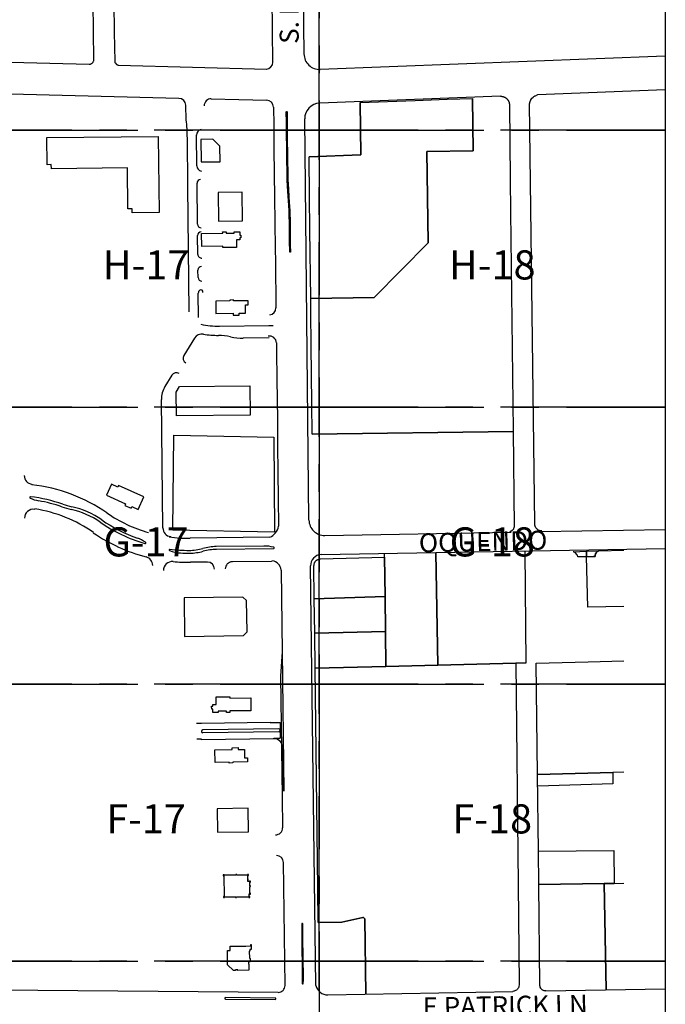
# Paper-space layout 'Layout1' of a CAD drawing. Units: inches. Extents: x 0.4 to 42.4, y 0 to 30.
# Drawn here: x 23.1 to 25.4, y 10.8 to 14.4 of the extents above; entities that cross this region are included whole.
import ezdxf

# ---------------------------------------------------------------- set-up
doc = ezdxf.new("R2010")
doc.units = ezdxf.units.IN
doc.header["$MEASUREMENT"] = 0
doc.linetypes.add('CENTER2', pattern=[1.125, 0.75, -0.125, 0.125, -0.125])
doc.layers.get('0').update_dxf_attribs({"linetype": 'CONTINUOUS'})
doc.layers.add('G-TBLK-APRT-INFO', color=4, linetype='CONTINUOUS')
doc.layers.add('G-TBLK-MISC', color=8, linetype='CONTINUOUS')
doc.styles.add('Arial', font='arial.ttf')
doc.styles.add('L200', font='SIMPLEX.SHX', dxfattribs={"height": 0.2})
doc.styles.get("Standard").update_dxf_attribs({"font": 'arial.ttf'})

# ---------------------------------------------------------------- blocks, each defined once
blk = doc.blocks.new('LAS')
at = {"color": 251}
for p, q in [((22.1944, 8.6725), (22.1747, 10.5272)), ((22.3203, 8.7081), (22.3009, 10.5272)), ((20.1249, 8.7022, -2.8591), (21.4512, 8.6665, -1.0269)), ((23.7814, 8.6993), (22.3857, 8.6458)), ((21.5682, 8.6634, -0.8654), (22.1694, 8.6472, -0.0348)), ((21.8143, 8.5285), (20.1032, 8.573)), ((23.7814, 8.5627), (23.265, 8.5429)), ((23.1147, 8.5371), (22.3836, 8.5091)), ((22.3403, 6.8235), (22.323, 8.4454)), ((21.2201, 6.9685), (21.2198, 6.9664)), ((22.4044, 6.7612), (23.158, 6.7745)), ((23.2754, 6.7766), (23.7814, 6.7856)), ((22.182, 6.7538), (21.8599, 6.7499)), ((22.182, 6.7538), (21.8599, 6.7499)), ((22.3892, 6.6842), (23.7814, 6.7088)), ((21.9296, 6.6535), (21.8611, 6.6526)), ((22.1893, 6.6566), (22.0304, 6.6547)), ((22.2275, 6.6213), (22.2315, 6.2904)), ((22.2154, 4.9135), (20.516, 4.9279)), ((22.4165, 4.904, -5.6516), (23.1654, 4.9173, -5.6516)), ((23.2979, 4.9196, -5.6516), (23.7814, 4.9282, -5.6516))]:
    blk.add_line(p, q, dxfattribs=at)
at = {"color": 253, "linetype": 'Continuous'}
for p, q in [((21.4691, 8.7984), (21.4674, 8.9169)), ((21.5518, 8.9154), (21.5529, 8.7963)), ((21.4703, 8.6856), (21.4691, 8.7984)), ((21.5529, 8.7963), (21.5546, 8.6774)), ((21.4675, 8.6757), (21.4692, 8.679)), ((21.4692, 8.6796), (21.4697, 8.6807)), ((21.4692, 8.679), (21.4692, 8.6796)), ((21.4697, 8.6818), (21.4703, 8.6834)), ((21.4697, 8.6807), (21.4697, 8.6818)), ((21.4703, 8.6834), (21.4703, 8.6856)), ((21.5546, 8.6797), (21.5546, 8.6775)), ((21.451, 8.6663), (21.4515, 8.6668)), ((21.4515, 8.6668), (21.4537, 8.6668)), ((21.4537, 8.6668), (21.4554, 8.6674)), ((21.4554, 8.6674), (21.4565, 8.6674)), ((21.4565, 8.6674), (21.4576, 8.6679)), ((21.4576, 8.6679), (21.4582, 8.6679)), ((21.4582, 8.6679), (21.4615, 8.6696)), ((21.4615, 8.6696), (21.462, 8.6701)), ((21.462, 8.6701), (21.4631, 8.6707)), ((21.4631, 8.6707), (21.4664, 8.674)), ((21.4664, 8.674), (21.467, 8.6751)), ((21.467, 8.6751), (21.4675, 8.6757)), ((21.5546, 8.6775), (21.5552, 8.6753)), ((21.5552, 8.6753), (21.5557, 8.6742)), ((21.5557, 8.6742), (21.5557, 8.6736)), ((21.5557, 8.6736), (21.5574, 8.6703)), ((21.5574, 8.6703), (21.5618, 8.6659)), ((21.5618, 8.6659), (21.5651, 8.6643)), ((21.5651, 8.6643), (21.5656, 8.6643)), ((21.5656, 8.6643), (21.5667, 8.6637)), ((21.5667, 8.6637), (21.5689, 8.6632)), ((21.5689, 8.6632), (21.5706, 8.6632)), ((22.5478, 8.5113), (22.7693, 8.5198)), ((22.7693, 8.5198), (22.8994, 8.5248)), ((22.8994, 8.5248), (23.001, 8.5287)), ((23.0037, 8.316), (23.001, 8.5287)), ((23.001, 8.5287), (23.0037, 8.316)), ((23.1147, 8.5371), (23.116, 8.5371)), ((23.116, 8.5371), (23.1167, 8.5371)), ((23.1167, 8.5371), (23.1174, 8.5371)), ((23.1174, 8.5371), (23.1181, 8.5371)), ((23.1181, 8.5371), (23.1188, 8.537)), ((23.1188, 8.537), (23.1195, 8.5369)), ((23.1195, 8.5369), (23.1202, 8.5369)), ((23.1202, 8.5369), (23.1209, 8.5368)), ((23.1209, 8.5368), (23.1215, 8.5367)), ((23.1215, 8.5367), (23.1222, 8.5365)), ((23.1222, 8.5365), (23.1229, 8.5364)), ((23.1229, 8.5364), (23.1236, 8.5363)), ((23.1236, 8.5363), (23.1243, 8.5361)), ((23.1243, 8.5361), (23.125, 8.5359)), ((23.125, 8.5359), (23.1256, 8.5357)), ((23.1256, 8.5357), (23.1263, 8.5355)), ((23.1263, 8.5355), (23.127, 8.5353)), ((23.127, 8.5353), (23.1276, 8.5351)), ((23.1276, 8.5351), (23.1283, 8.5349)), ((23.1283, 8.5349), (23.129, 8.5346)), ((23.129, 8.5346), (23.1296, 8.5343)), ((23.1296, 8.5343), (23.1302, 8.5341)), ((23.1302, 8.5341), (23.1309, 8.5338)), ((23.1309, 8.5338), (23.1315, 8.5335)), ((23.1315, 8.5335), (23.1321, 8.5332)), ((23.1321, 8.5332), (23.1328, 8.5328)), ((23.1328, 8.5328), (23.1334, 8.5325)), ((23.1334, 8.5325), (23.134, 8.5321)), ((23.134, 8.5321), (23.1346, 8.5318)), ((23.1346, 8.5318), (23.1352, 8.5314)), ((23.1352, 8.5314), (23.1357, 8.531)), ((23.1357, 8.531), (23.1363, 8.5306)), ((23.1363, 8.5306), (23.1369, 8.5302)), ((23.1369, 8.5302), (23.1374, 8.5298)), ((23.1374, 8.5298), (23.138, 8.5293)), ((23.138, 8.5293), (23.1385, 8.5289)), ((23.1385, 8.5289), (23.139, 8.5284)), ((23.139, 8.5284), (23.1396, 8.5279)), ((23.1396, 8.5279), (23.1401, 8.5275)), ((23.1401, 8.5275), (23.1406, 8.527)), ((23.1406, 8.527), (23.1411, 8.5265)), ((23.1411, 8.5265), (23.1416, 8.526)), ((23.1416, 8.526), (23.142, 8.5255)), ((23.142, 8.5255), (23.1425, 8.5249)), ((23.1425, 8.5249), (23.1429, 8.5244)), ((23.1429, 8.5244), (23.1434, 8.5239)), ((23.1434, 8.5239), (23.1438, 8.5233)), ((23.1438, 8.5233), (23.1442, 8.5227)), ((23.1442, 8.5227), (23.1446, 8.5222)), ((23.1446, 8.5222), (23.145, 8.5216)), ((23.145, 8.5216), (23.1454, 8.521)), ((23.1454, 8.521), (23.1458, 8.5204)), ((23.1458, 8.5204), (23.1462, 8.5198)), ((23.1462, 8.5198), (23.1465, 8.5192)), ((23.2366, 8.5202), (23.2371, 8.5207)), ((23.2366, 8.5196), (23.2366, 8.5202)), ((23.2371, 8.5213), (23.2377, 8.5218)), ((23.2371, 8.5207), (23.2371, 8.5213)), ((23.2376, 8.5224), (23.2382, 8.5229)), ((23.2377, 8.5218), (23.2376, 8.5224)), ((23.2382, 8.5229), (23.2404, 8.5268)), ((23.2404, 8.5268), (23.2415, 8.5279)), ((23.2415, 8.5279), (23.242, 8.529)), ((23.242, 8.529), (23.247, 8.534)), ((23.247, 8.534), (23.2481, 8.5345)), ((23.2481, 8.5345), (23.2492, 8.5356)), ((23.2492, 8.5356), (23.253, 8.5378)), ((23.253, 8.5378), (23.2536, 8.5384)), ((23.2536, 8.5384), (23.2541, 8.5384)), ((23.2541, 8.5384), (23.2547, 8.5389)), ((23.2547, 8.5389), (23.2552, 8.5389)), ((23.2552, 8.5389), (23.2558, 8.5395)), ((23.2558, 8.5395), (23.2563, 8.5395)), ((23.2563, 8.5395), (23.2586, 8.5406)), ((23.2586, 8.5406), (23.2591, 8.5406)), ((23.2591, 8.5406), (23.2602, 8.5411)), ((23.2602, 8.5411), (23.265, 8.5429)), ((22.5504, 8.3004), (22.5478, 8.5113)), ((22.5478, 8.5113), (22.5504, 8.3004)), ((23.1465, 8.5192), (23.1468, 8.5186)), ((23.1468, 8.5186), (23.1472, 8.518)), ((23.1472, 8.518), (23.1475, 8.5174)), ((23.1475, 8.5174), (23.1478, 8.5167)), ((23.1478, 8.5167), (23.1481, 8.5161)), ((23.1481, 8.5161), (23.1483, 8.5154)), ((23.1483, 8.5154), (23.1486, 8.5148)), ((23.1486, 8.5148), (23.1488, 8.5141)), ((23.1488, 8.5141), (23.1491, 8.5135)), ((23.1491, 8.5135), (23.1493, 8.5128)), ((23.1493, 8.5128), (23.1495, 8.5121)), ((23.1495, 8.5121), (23.1497, 8.5115)), ((23.1497, 8.5115), (23.1499, 8.5108)), ((23.1499, 8.5108), (23.15, 8.5101)), ((23.15, 8.5101), (23.1502, 8.5094)), ((23.1502, 8.5094), (23.1503, 8.5087)), ((23.1503, 8.5087), (23.1505, 8.5081)), ((23.1505, 8.5081), (23.1506, 8.5074)), ((23.1506, 8.5074), (23.1507, 8.5067)), ((23.1507, 8.5067), (23.1508, 8.506)), ((23.1508, 8.506), (23.1508, 8.5053)), ((23.1508, 8.5053), (23.1509, 8.5046)), ((23.1509, 8.5046), (23.1509, 8.5039)), ((23.1509, 8.5039), (23.151, 8.5032)), ((23.151, 8.5032), (23.151, 8.5025)), ((23.151, 8.5025), (23.1543, 8.2025)), ((23.2327, 8.5075), (23.2333, 8.5097)), ((23.2534, 6.8081), (23.2327, 8.5075)), ((23.2333, 8.5113), (23.2344, 8.5157)), ((23.2333, 8.5097), (23.2333, 8.5113)), ((23.2344, 8.5157), (23.2349, 8.5168)), ((23.2349, 8.5174), (23.236, 8.5185)), ((23.2349, 8.5168), (23.2349, 8.5174)), ((23.236, 8.5185), (23.2366, 8.5196)), ((21.2802, 8.3697), (21.7309, 8.3749)), ((21.2815, 8.2605), (21.2802, 8.3697)), ((21.7309, 8.3749), (21.7345, 8.067)), ((21.952, 8.3632), (21.903, 8.3627)), ((21.903, 8.3627), (21.904, 8.2717)), ((21.9803, 8.3355), (21.952, 8.3632)), ((21.981, 8.2725), (21.9803, 8.3355)), ((22.3405, 8.2923), (22.5504, 8.3004)), ((22.5504, 8.3004), (22.3405, 8.2923)), ((22.3424, 8.1318), (22.3405, 8.2923)), ((22.8175, 8.3136), (23.0037, 8.316)), ((23.0037, 8.316), (22.8175, 8.3136)), ((22.8221, 7.9449), (22.8175, 8.3136)), ((22.8175, 8.3136), (22.8221, 7.9449)), ((21.2983, 8.2607), (21.2815, 8.2605)), ((21.2985, 8.2439), (21.2983, 8.2607)), ((21.6064, 8.2475), (21.2985, 8.2439)), ((21.6083, 8.0823), (21.6064, 8.2475)), ((21.904, 8.2717), (21.981, 8.2725)), ((23.1543, 8.2025), (23.1558, 8.0692)), ((22.0705, 8.1495), (21.9725, 8.1483)), ((21.9725, 8.1483), (21.9739, 8.0326)), ((22.0719, 8.0338), (22.0705, 8.1495)), ((22.3441, 7.9974), (22.3424, 8.1318)), ((21.6251, 8.0825), (21.6083, 8.0823)), ((21.6253, 8.0657), (21.6251, 8.0825)), ((21.7345, 8.067), (21.6253, 8.0657)), ((23.1558, 8.0692), (23.1655, 7.1857)), ((21.9739, 8.0326), (22.0719, 8.0338)), ((21.9059, 7.9822), (21.9913, 7.9831)), ((21.9064, 7.9299), (21.9059, 7.9822)), ((21.9912, 7.9887), (22.0052, 7.9889)), ((21.9913, 7.9831), (21.9912, 7.9887)), ((22.0052, 7.9889), (22.0053, 7.9833)), ((22.0053, 7.9833), (22.0379, 7.9836)), ((22.0379, 7.9892), (22.0603, 7.9895)), ((22.0379, 7.9836), (22.0379, 7.9892)), ((22.0603, 7.9895), (22.0604, 7.9755)), ((22.0604, 7.9755), (22.0646, 7.9755)), ((22.0647, 7.9643), (22.0605, 7.9643)), ((22.0605, 7.9643), (22.0606, 7.9566)), ((22.0646, 7.9755), (22.0647, 7.9643)), ((22.3474, 7.7198), (22.3441, 7.9974)), ((21.9914, 7.9309), (21.9064, 7.9299)), ((21.9914, 7.9253), (21.9914, 7.9309)), ((22.0469, 7.9259), (21.9914, 7.9253)), ((22.0606, 7.9566), (22.0466, 7.9564)), ((22.0466, 7.9564), (22.0469, 7.9259)), ((22.6046, 7.723), (22.8221, 7.9449)), ((22.8221, 7.9449), (22.6046, 7.723)), ((22.0198, 7.7096), (21.9634, 7.7091)), ((21.9634, 7.7091), (21.9638, 7.6587)), ((22.0347, 7.7135), (22.0198, 7.7133)), ((22.0198, 7.7133), (22.0198, 7.7096)), ((22.0347, 7.7098), (22.0347, 7.7135)), ((22.094, 7.7103), (22.0347, 7.7098)), ((22.083, 7.6941), (22.0942, 7.6942)), ((22.0833, 7.6598), (22.083, 7.6941)), ((22.0942, 7.6942), (22.094, 7.7103)), ((22.3474, 7.7198), (22.6046, 7.723)), ((22.6046, 7.723), (22.3474, 7.7198)), ((22.348, 7.6636), (22.3474, 7.7198)), ((21.9638, 7.6587), (22.034, 7.6594)), ((22.034, 7.6594), (22.034, 7.6517)), ((22.034, 7.6517), (22.0578, 7.6519)), ((22.0578, 7.6596), (22.0833, 7.6598)), ((22.0578, 7.6519), (22.0578, 7.6596)), ((22.3496, 7.5292), (22.348, 7.6636)), ((22.3524, 7.2952), (22.3496, 7.5292)), ((21.8167, 7.3636), (22.1009, 7.3669)), ((22.1009, 7.3669), (22.1023, 7.2479)), ((21.803, 7.3412), (21.8167, 7.3636)), ((21.8042, 7.2444), (21.803, 7.3412)), ((22.3539, 7.1713), (22.3524, 7.2952)), ((22.1023, 7.2479), (21.8042, 7.2444)), ((21.7899, 6.7828), (21.7944, 7.1666)), ((21.7944, 7.1666), (22.1982, 7.1581)), ((23.1657, 7.1817), (22.3539, 7.1713)), ((22.3539, 7.1713), (23.1657, 7.1817)), ((23.1655, 7.1857), (23.1696, 6.7953)), ((22.1982, 7.1581), (22.2008, 6.7743)), ((21.5421, 6.9685), (21.522, 6.9239)), ((21.5677, 6.957), (21.5421, 6.9685)), ((21.5705, 6.9634), (21.5677, 6.957)), ((21.6726, 6.9173), (21.5705, 6.9634)), ((21.522, 6.9239), (21.5985, 6.8893)), ((21.5985, 6.8893), (21.5956, 6.8829)), ((21.6496, 6.8662), (21.6726, 6.9173)), ((21.5956, 6.8829), (21.6212, 6.8714)), ((21.6212, 6.8714), (21.624, 6.8778)), ((21.624, 6.8778), (21.6496, 6.8662)), ((23.2539, 6.8037), (23.2534, 6.8081)), ((22.2008, 6.7743), (21.7899, 6.7828)), ((23.1542, 6.7771), (23.1531, 6.7765)), ((23.1564, 6.7776), (23.1542, 6.7771)), ((23.157, 6.7782), (23.1564, 6.7776)), ((23.1575, 6.7782), (23.157, 6.7782)), ((23.1581, 6.7787), (23.1575, 6.7782)), ((23.1586, 6.7787), (23.1581, 6.7787)), ((23.1592, 6.7793), (23.1586, 6.7787)), ((23.1603, 6.7799), (23.1592, 6.7793)), ((23.1614, 6.781), (23.1603, 6.7799)), ((23.1636, 6.7826), (23.1614, 6.781)), ((23.1647, 6.7843), (23.1636, 6.7826)), ((23.1658, 6.7854), (23.1647, 6.7843)), ((23.1663, 6.7865), (23.1658, 6.7854)), ((23.1669, 6.787), (23.1663, 6.7865)), ((23.1674, 6.7881), (23.1669, 6.7876)), ((23.1669, 6.7876), (23.1669, 6.787)), ((23.168, 6.7892), (23.1674, 6.7887)), ((23.1674, 6.7887), (23.1674, 6.7881)), ((23.1691, 6.7925), (23.168, 6.7898)), ((23.168, 6.7898), (23.168, 6.7892)), ((23.1696, 6.7953), (23.1691, 6.7936)), ((23.1691, 6.7936), (23.1691, 6.7925)), ((23.2539, 6.802), (23.2539, 6.8037)), ((23.2545, 6.7998), (23.2539, 6.802)), ((23.255, 6.7987), (23.2545, 6.7998)), ((23.255, 6.7982), (23.255, 6.7987)), ((23.2578, 6.7927), (23.255, 6.7982)), ((23.2584, 6.7921), (23.2578, 6.7927)), ((23.2589, 6.791), (23.2584, 6.7921)), ((23.2644, 6.7855), (23.2589, 6.791)), ((23.2655, 6.7849), (23.2644, 6.7855)), ((23.2661, 6.7844), (23.2655, 6.7849)), ((23.2716, 6.7816), (23.2661, 6.7844)), ((23.2722, 6.7816), (23.2716, 6.7816)), ((23.2733, 6.7811), (23.2722, 6.7816)), ((23.2755, 6.7805), (23.2733, 6.7811)), ((23.2771, 6.7805), (23.2755, 6.7805)), ((23.2804, 6.78), (23.2771, 6.7805)), ((23.2826, 6.78), (23.2804, 6.78)), ((22.6454, 6.6737), (22.6452, 6.6887)), ((22.8618, 6.2368), (22.8531, 6.6924)), ((22.8531, 6.6924), (22.8618, 6.2368)), ((23.2132, 6.6988), (23.2178, 6.2444)), ((23.4086, 6.6957), (23.4621, 6.6974)), ((23.4119, 6.6946), (23.4086, 6.6957)), ((23.4163, 6.6918), (23.4119, 6.6946)), ((23.4246, 6.6835), (23.4163, 6.6918)), ((23.4621, 6.6974), (23.5122, 6.6985)), ((23.4621, 6.6753), (23.4621, 6.6974)), ((23.4621, 6.6974), (23.4621, 6.6753)), ((23.4996, 6.6875), (23.5018, 6.6908)), ((23.5018, 6.6908), (23.4996, 6.6875)), ((23.5018, 6.6908), (23.5045, 6.6941)), ((23.5045, 6.6941), (23.5018, 6.6908)), ((23.5045, 6.6941), (23.5078, 6.6963)), ((23.5078, 6.6963), (23.5045, 6.6941)), ((23.5078, 6.6963), (23.5122, 6.6985)), ((23.5122, 6.6985), (23.5078, 6.6963)), ((23.5122, 6.6985), (23.6134, 6.7018)), ((22.3616, 6.647), (22.3622, 6.6492)), ((22.3622, 6.6492), (22.3633, 6.6514)), ((22.3633, 6.6519), (22.3638, 6.6525)), ((22.3633, 6.6514), (22.3633, 6.6519)), ((22.3638, 6.6525), (22.3649, 6.6547)), ((22.3649, 6.6547), (22.366, 6.6558)), ((22.366, 6.6558), (22.3666, 6.6569)), ((22.3666, 6.6569), (22.3699, 6.6602)), ((22.3699, 6.6602), (22.371, 6.6607)), ((22.371, 6.6607), (22.3721, 6.6618)), ((22.3721, 6.6618), (22.3743, 6.6629)), ((22.3743, 6.6629), (22.3748, 6.6635)), ((22.3748, 6.6635), (22.3754, 6.6635)), ((22.3754, 6.6635), (22.3776, 6.6646)), ((22.3776, 6.6646), (22.3781, 6.6646)), ((22.3781, 6.6646), (22.3809, 6.6657)), ((22.3809, 6.6657), (22.382, 6.6657)), ((22.382, 6.6657), (22.3842, 6.6662)), ((22.3842, 6.6662), (22.3858, 6.6663)), ((22.3858, 6.6663), (22.3864, 6.6668)), ((22.3864, 6.6668), (22.6454, 6.6737)), ((22.6479, 6.5144), (22.6454, 6.6737)), ((22.6454, 6.6737), (22.6479, 6.5144)), ((23.4268, 6.6791), (23.4246, 6.6835)), ((23.4279, 6.6758), (23.4268, 6.6791)), ((23.4279, 6.6747), (23.4279, 6.6758)), ((23.4368, 6.6742), (23.4279, 6.6747)), ((23.4621, 6.6753), (23.4368, 6.6742)), ((23.4621, 6.6753), (23.4908, 6.6765)), ((23.4908, 6.6765), (23.4621, 6.6753)), ((23.4675, 6.4708), (23.4621, 6.6753)), ((23.4908, 6.6765), (23.4974, 6.6765)), ((23.4974, 6.6765), (23.4908, 6.6765)), ((23.4974, 6.682), (23.4985, 6.6853)), ((23.4985, 6.6853), (23.4974, 6.682)), ((23.4974, 6.6765), (23.4974, 6.682)), ((23.4974, 6.682), (23.4974, 6.6765)), ((23.4985, 6.6853), (23.4996, 6.6875)), ((23.4996, 6.6875), (23.4985, 6.6853)), ((22.3605, 6.6392), (22.3611, 6.6398)), ((22.3619, 6.5052), (22.3605, 6.6392)), ((22.3611, 6.6458), (22.3616, 6.647)), ((22.3611, 6.6398), (22.3611, 6.6458)), ((21.8353, 6.5088), (21.8372, 6.353)), ((22.0728, 6.5117), (21.8362, 6.5089)), ((22.0876, 6.498), (22.0728, 6.5117)), ((22.0901, 6.371), (22.0876, 6.498)), ((22.3619, 6.5052), (22.6479, 6.5144)), ((22.6479, 6.5144), (22.3619, 6.5052)), ((22.3639, 6.3657), (22.3619, 6.5052)), ((22.6499, 6.3732), (22.6479, 6.5144)), ((22.6479, 6.5144), (22.6499, 6.3732)), ((23.6134, 6.4744), (23.4675, 6.4708)), ((22.0754, 6.3566), (22.0901, 6.371)), ((22.6499, 6.3732), (22.3639, 6.3657)), ((22.3639, 6.3657), (22.6499, 6.3732)), ((22.6518, 6.2315), (22.6499, 6.3732)), ((22.6499, 6.3732), (22.6518, 6.2315)), ((21.8372, 6.353), (22.0754, 6.3566)), ((22.3653, 6.2246), (22.3639, 6.3657)), ((23.4696, 6.2502), (23.6134, 6.2545)), ((22.6518, 6.2315), (22.3653, 6.2246)), ((22.3653, 6.2246), (22.6518, 6.2315)), ((22.376, 5.3319), (22.3653, 6.2246)), ((22.8618, 6.2368), (22.6518, 6.2315)), ((22.6518, 6.2315), (22.8618, 6.2368)), ((23.1764, 6.2443), (22.8618, 6.2368)), ((22.8618, 6.2368), (23.1764, 6.2443)), ((23.2178, 6.2444), (23.1764, 6.2443)), ((23.1764, 6.2443), (23.186, 5.3498)), ((23.2597, 6.2444), (23.4696, 6.2502)), ((23.265, 5.7945), (23.2597, 6.2444)), ((21.9646, 6.1089), (22.0202, 6.1094)), ((21.9649, 6.0783), (21.9646, 6.1089)), ((22.0202, 6.1094), (22.0202, 6.1038)), ((22.0202, 6.1038), (22.1051, 6.1047)), ((22.1051, 6.1047), (22.1056, 6.0524)), ((21.9469, 6.0593), (21.9468, 6.0705)), ((21.9468, 6.0705), (21.951, 6.0705)), ((21.9511, 6.0593), (21.9469, 6.0593)), ((21.9509, 6.0782), (21.9649, 6.0783)), ((21.951, 6.0705), (21.9509, 6.0782)), ((21.9512, 6.0453), (21.9511, 6.0593)), ((22.0062, 6.0514), (21.9736, 6.0511)), ((22.0063, 6.0458), (22.0062, 6.0514)), ((22.1056, 6.0524), (22.0202, 6.0516)), ((22.0202, 6.0516), (22.0203, 6.046)), ((21.9736, 6.0455), (21.9512, 6.0453)), ((21.9736, 6.0511), (21.9736, 6.0455)), ((22.0203, 6.046), (22.0063, 6.0458)), ((21.9599, 5.894), (22.03, 5.8954)), ((21.9609, 5.8436), (21.9599, 5.894)), ((22.0299, 5.903), (22.0537, 5.9035)), ((22.03, 5.8954), (22.0299, 5.903)), ((22.0537, 5.9035), (22.0538, 5.8958)), ((22.0538, 5.8958), (22.0793, 5.8963)), ((22.0793, 5.8963), (22.08, 5.862)), ((22.08, 5.862), (22.0912, 5.8623)), ((22.0912, 5.8623), (22.0915, 5.8462)), ((22.0173, 5.8447), (21.9609, 5.8436)), ((22.0174, 5.841), (22.0173, 5.8447)), ((22.0323, 5.8413), (22.0174, 5.841)), ((22.0915, 5.8462), (22.0323, 5.845)), ((22.0323, 5.845), (22.0323, 5.8413)), ((23.5691, 5.8029), (23.265, 5.7945)), ((23.265, 5.7945), (23.5691, 5.8029)), ((23.2689, 5.4849), (23.265, 5.7945)), ((23.6134, 5.8041), (23.5691, 5.8029)), ((23.5691, 5.8029), (23.5698, 5.7567)), ((23.5698, 5.7567), (23.2657, 5.7482)), ((22.095, 5.658), (21.9692, 5.6564)), ((21.9692, 5.6564), (21.9699, 5.5619)), ((22.0958, 5.5635), (22.095, 5.658)), ((21.9699, 5.5619), (22.0958, 5.5635)), ((23.2689, 5.4849), (23.573, 5.488)), ((23.2697, 5.3506), (23.2689, 5.4849)), ((23.573, 5.488), (23.5744, 5.3542)), ((21.9974, 5.3895), (21.9935, 5.3894)), ((21.9935, 5.3894), (21.9936, 5.3856)), ((21.9936, 5.3856), (21.9957, 5.3856)), ((21.9939, 5.3891), (21.9939, 5.3859)), ((21.997, 5.3891), (21.9939, 5.3891)), ((21.9939, 5.3859), (21.9961, 5.386)), ((21.9957, 5.3856), (21.9967, 5.3008)), ((21.9961, 5.386), (21.997, 5.3005)), ((21.9971, 5.387), (21.997, 5.3891)), ((22.0445, 5.3873), (21.9971, 5.387)), ((21.9974, 5.3873), (21.9974, 5.3895)), ((22.0442, 5.3877), (21.9974, 5.3873)), ((22.048, 5.3899), (22.0441, 5.3898)), ((22.0441, 5.3898), (22.0442, 5.3877)), ((22.0477, 5.3895), (22.0445, 5.3895)), ((22.0445, 5.3895), (22.0445, 5.3873)), ((22.0477, 5.3874), (22.0477, 5.3895)), ((22.0924, 5.3878), (22.0477, 5.3874)), ((22.048, 5.3877), (22.048, 5.3899)), ((22.092, 5.3882), (22.048, 5.3877)), ((22.0958, 5.3904), (22.092, 5.3903)), ((22.092, 5.3903), (22.092, 5.3882)), ((22.0955, 5.39), (22.0923, 5.39)), ((22.0923, 5.39), (22.0924, 5.3878)), ((22.0936, 5.3617), (22.0934, 5.3869)), ((22.0934, 5.3869), (22.0955, 5.3869)), ((22.094, 5.362), (22.0937, 5.3865)), ((22.0937, 5.3865), (22.0959, 5.3865)), ((22.0955, 5.3869), (22.0955, 5.39)), ((22.0959, 5.3865), (22.0958, 5.3904)), ((22.1005, 5.3617), (22.0936, 5.3617)), ((22.1001, 5.3621), (22.094, 5.362)), ((22.1036, 5.3629), (22.1001, 5.3628)), ((22.1001, 5.3628), (22.1001, 5.3621)), ((22.1032, 5.3625), (22.1004, 5.3625)), ((22.1004, 5.3625), (22.1005, 5.3617)), ((22.1008, 5.3444), (22.1006, 5.3597)), ((22.1006, 5.3597), (22.1033, 5.3597)), ((22.1034, 5.3444), (22.1008, 5.3444)), ((22.1011, 5.315), (22.1008, 5.3416)), ((22.1008, 5.3416), (22.1035, 5.3416)), ((22.101, 5.3593), (22.1036, 5.3594)), ((22.1012, 5.3448), (22.101, 5.3593)), ((22.1038, 5.3448), (22.1012, 5.3448)), ((22.1015, 5.3153), (22.1012, 5.3413)), ((22.1012, 5.3413), (22.1038, 5.3413)), ((22.1036, 5.3594), (22.1036, 5.3629)), ((22.1038, 5.3413), (22.1038, 5.3448)), ((23.186, 5.3498), (23.1906, 4.9467)), ((23.5347, 5.3535), (23.2697, 5.3506)), ((23.2697, 5.3506), (23.5347, 5.3535)), ((23.2743, 4.9431), (23.2697, 5.3506)), ((23.5744, 5.3542), (23.5347, 5.3535)), ((23.5347, 5.3535), (23.5744, 5.3542)), ((23.5427, 4.9247), (23.5347, 5.3535)), ((23.5347, 5.3535), (23.5427, 4.9247)), ((23.5744, 5.3542), (23.6134, 5.3553)), ((21.9967, 5.3008), (21.9945, 5.3008)), ((21.9945, 5.3008), (21.9945, 5.2969)), ((21.9945, 5.2969), (21.9984, 5.297)), ((21.997, 5.3005), (21.9948, 5.3004)), ((21.9948, 5.3004), (21.9949, 5.2973)), ((21.9949, 5.2973), (21.998, 5.2973)), ((21.998, 5.2995), (22.0439, 5.2998)), ((21.998, 5.2973), (21.998, 5.2995)), ((21.9984, 5.2991), (22.0436, 5.2995)), ((21.9984, 5.297), (21.9984, 5.2991)), ((22.0436, 5.2995), (22.0436, 5.2973)), ((22.0436, 5.2973), (22.0475, 5.2973)), ((22.0439, 5.2998), (22.044, 5.2977)), ((22.044, 5.2977), (22.0471, 5.2977)), ((22.0471, 5.2998), (22.097, 5.3004)), ((22.0471, 5.2977), (22.0471, 5.2998)), ((22.0474, 5.2995), (22.0967, 5.3)), ((22.0475, 5.2973), (22.0474, 5.2995)), ((22.0967, 5.3), (22.0967, 5.2979)), ((22.0967, 5.2979), (22.1006, 5.2979)), ((22.097, 5.3004), (22.097, 5.2982)), ((22.097, 5.2982), (22.1002, 5.2983)), ((22.0979, 5.3127), (22.1008, 5.3128)), ((22.098, 5.3014), (22.0979, 5.3127)), ((22.1002, 5.3014), (22.098, 5.3014)), ((22.0984, 5.3017), (22.0982, 5.3124)), ((22.0982, 5.3124), (22.1005, 5.3124)), ((22.1005, 5.3018), (22.0984, 5.3017)), ((22.1002, 5.2983), (22.1002, 5.3014)), ((22.1005, 5.3124), (22.1005, 5.3115)), ((22.1005, 5.3115), (22.1043, 5.3115)), ((22.1006, 5.2979), (22.1005, 5.3018)), ((22.1008, 5.3128), (22.1008, 5.3118)), ((22.1008, 5.3118), (22.104, 5.3119)), ((22.1039, 5.315), (22.1011, 5.315)), ((22.1043, 5.3154), (22.1015, 5.3153)), ((22.1043, 5.3115), (22.1043, 5.3154)), ((22.3774, 5.1968), (22.376, 5.3319)), ((22.5581, 5.2163), (22.4738, 5.1974)), ((22.4738, 5.1974), (22.5581, 5.2163)), ((22.5603, 5.2163), (22.5581, 5.2163)), ((22.5581, 5.2163), (22.5603, 5.2163)), ((22.5625, 5.2152), (22.5603, 5.2163)), ((22.5603, 5.2163), (22.5625, 5.2152)), ((22.4738, 5.1974), (22.3774, 5.1968)), ((22.3774, 5.1968), (22.4738, 5.1974)), ((22.5641, 5.2141), (22.5625, 5.2152)), ((22.5625, 5.2152), (22.5641, 5.2141)), ((22.5652, 5.213), (22.5641, 5.2141)), ((22.5641, 5.2141), (22.5652, 5.213)), ((22.5663, 5.2113), (22.5652, 5.213)), ((22.5652, 5.213), (22.5663, 5.2113)), ((22.5703, 4.907), (22.5663, 5.2113)), ((22.5663, 5.2113), (22.5703, 4.907)), ((22.0216, 5.1005), (22.0352, 5.1006)), ((22.0218, 5.0827), (22.0216, 5.1005)), ((22.0352, 5.1006), (22.052, 5.1008)), ((22.052, 5.1008), (22.0688, 5.101)), ((22.0688, 5.101), (22.0856, 5.1012)), ((22.0856, 5.1012), (22.1047, 5.1014)), ((22.1047, 5.1014), (22.1046, 5.107)), ((22.1046, 5.107), (22.107, 5.107)), ((22.107, 5.107), (22.1072, 5.087)), ((22.0106, 5.0826), (22.0218, 5.0827)), ((22.0108, 5.0658), (22.0106, 5.0826)), ((22.011, 5.0509), (22.0108, 5.0658)), ((22.1017, 5.081), (22.0989, 5.0805)), ((22.0989, 5.0805), (22.0992, 5.0517)), ((22.1072, 5.087), (22.1016, 5.0869)), ((22.1016, 5.0869), (22.1017, 5.081)), ((22.0112, 5.0359), (22.011, 5.0509)), ((22.0113, 5.0254), (22.0112, 5.0359)), ((22.0346, 5.0026), (22.0113, 5.0254)), ((22.1022, 5.037), (22.096, 5.0369)), ((22.096, 5.0369), (22.0961, 5.028)), ((22.0961, 5.028), (22.0967, 5.028)), ((22.0967, 5.028), (22.097, 5.0033)), ((22.0992, 5.0517), (22.102, 5.0513)), ((22.102, 5.0513), (22.1022, 5.037)), ((22.0428, 5.0027), (22.0346, 5.0026)), ((22.0526, 5.0044), (22.0428, 5.0043)), ((22.0428, 5.0043), (22.0428, 5.0027)), ((22.0526, 5.0028), (22.0526, 5.0044)), ((22.097, 5.0033), (22.0526, 5.0028)), ((23.1906, 4.9467), (23.1884, 4.9357)), ((23.2743, 4.9404), (23.2743, 4.9431)), ((23.2749, 4.9387), (23.2743, 4.9404)), ((23.2749, 4.9376), (23.2749, 4.9387)), ((23.2754, 4.9365), (23.2749, 4.9376)), ((23.1686, 4.918), (23.1654, 4.9173, -5.6488)), ((23.1708, 4.9186), (23.1686, 4.918)), ((23.1757, 4.9208), (23.1708, 4.9186)), ((23.1796, 4.923), (23.1757, 4.9208)), ((23.184, 4.9269), (23.1796, 4.923)), ((23.1856, 4.9291), (23.184, 4.9269)), ((23.1873, 4.9324), (23.1856, 4.9291)), ((23.1884, 4.9357), (23.1873, 4.9324)), ((23.276, 4.9343), (23.2754, 4.9365)), ((23.2776, 4.931), (23.276, 4.9343)), ((23.2782, 4.9305), (23.2776, 4.931)), ((23.2782, 4.9299), (23.2782, 4.9305)), ((23.2793, 4.9288), (23.2782, 4.9299)), ((23.2799, 4.9277), (23.2793, 4.9288)), ((23.2826, 4.925), (23.2799, 4.9277)), ((23.2837, 4.9244), (23.2826, 4.925)), ((23.2848, 4.9233), (23.2837, 4.9244)), ((23.2854, 4.9233), (23.2848, 4.9233)), ((23.2859, 4.9228), (23.2854, 4.9233)), ((23.2892, 4.9211), (23.2859, 4.9228)), ((23.2914, 4.9206), (23.2892, 4.9211)), ((23.2979, 4.9196, -5.6488), (23.2914, 4.9206))]:
    blk.add_line(p, q, dxfattribs=at)
at = {"color": 251, "linetype": 'Continuous'}
for p, q in [((21.9453, 8.5268), (22.0563, 8.524)), ((22.0563, 8.524), (22.1694, 8.5211)), ((22.1967, 8.4934), (22.1976, 8.4207)), ((22.1976, 8.4207), (22.1988, 8.3227)), ((22.1988, 8.3227), (22.2, 8.2247)), ((22.2, 8.2247), (22.2012, 8.1267)), ((22.2012, 8.1267), (22.2025, 8.0287)), ((22.2012, 8.1267), (22.2025, 8.0287)), ((22.2025, 8.0287), (22.2038, 7.9186)), ((22.2038, 7.9186), (22.2044, 7.871)), ((22.2044, 7.871), (22.2068, 7.6811)), ((22.2085, 7.5401), (22.209, 7.5033)), ((22.209, 7.5033), (22.2103, 7.3936)), ((22.2103, 7.3936), (22.2124, 7.2285)), ((22.2124, 7.2285), (22.2137, 7.1235)), ((22.2137, 7.1235), (22.215, 7.0185)), ((22.215, 7.0185), (22.2163, 6.9094)), ((22.2163, 6.9094), (22.2177, 6.7982)), ((22.3687, 4.942, -5.6516), (22.3464, 6.6379, -5.6516)), ((22.2315, 6.2904), (22.2256, 6.1926)), ((22.2256, 6.1926), (22.2269, 6.0946)), ((22.2269, 6.0946), (22.2282, 5.9966)), ((22.2282, 5.9966), (22.2294, 5.8986)), ((22.2294, 5.8986), (22.2307, 5.8006)), ((22.2307, 5.8006), (22.232, 5.7026)), ((22.232, 5.7026), (22.2336, 5.5791)), ((22.2437, 4.9418), (22.2371, 5.4396))]:
    blk.add_line(p, q, dxfattribs=at)
at = {"color": 252}
for p, q in [((21.8438, 8.4422), (21.842, 8.5012)), ((22.2487, 8.4736, 2.8087), (22.2489, 8.4744, 2.8087)), ((22.2494, 8.4315, 2.8087), (22.2487, 8.4736, 2.8087)), ((22.2489, 8.4744, 2.8087), (22.2494, 8.475, 2.8087)), ((22.2494, 8.475, 2.8087), (22.2502, 8.4753, 2.8087)), ((22.2502, 8.4753, 2.8087), (22.251, 8.4751, 2.8087)), ((22.251, 8.4751, 2.8087), (22.2516, 8.4745, 2.8087)), ((22.2518, 8.4737, 2.8087), (22.2515, 8.473, 2.8087)), ((22.2515, 8.473, 2.8087), (22.2515, 8.4729, 2.8087)), ((22.2515, 8.4729, 2.8087), (22.2519, 8.4335, 2.8087)), ((22.2516, 8.4745, 2.8087), (22.2518, 8.4737, 2.8087)), ((22.2496, 8.4051, 2.8087), (22.2494, 8.4315, 2.8087)), ((22.2501, 8.3712, 2.8087), (22.2496, 8.4051, 2.8087)), ((22.2519, 8.4335, 2.8087), (22.2524, 8.3939, 2.8087)), ((21.8506, 8.1731), (21.8485, 8.3682)), ((21.8868, 8.2559), (21.8855, 8.3805)), ((22.2505, 8.3395, 2.8087), (22.2501, 8.3712, 2.8087)), ((22.2524, 8.3939, 2.8087), (22.2528, 8.3534, 2.8087)), ((22.2507, 8.3071, 2.8087), (22.2505, 8.3395, 2.8087)), ((22.2528, 8.3534, 2.8087), (22.2533, 8.313, 2.8087)), ((22.2512, 8.2741, 2.8087), (22.2507, 8.3071, 2.8087)), ((22.2533, 8.313, 2.8087), (22.2539, 8.2702, 2.8087)), ((22.2516, 8.2369, 2.8087), (22.2512, 8.2741, 2.8087)), ((22.2539, 8.2702, 2.8087), (22.2544, 8.2356, 2.8087)), ((22.2518, 8.2209, 2.8087), (22.2516, 8.2369, 2.8087)), ((22.252, 8.2105, 2.8087), (22.2518, 8.2209, 2.8087)), ((22.2524, 8.1978, 2.8087), (22.252, 8.2105, 2.8087)), ((22.2544, 8.2356, 2.8087), (22.2547, 8.2166, 2.8087)), ((22.2547, 8.2166, 2.8087), (22.255, 8.1998, 2.8087)), ((21.8562, 7.6653), (21.8506, 8.1731)), ((21.8894, 8.0198), (21.8876, 8.1859)), ((22.2538, 8.174, 2.8087), (22.2524, 8.1978, 2.8087)), ((22.2562, 8.1336, 2.8087), (22.2538, 8.174, 2.8087)), ((22.255, 8.1998, 2.8087), (22.2574, 8.1629, 2.8087)), ((22.2574, 8.1629, 2.8087), (22.2593, 8.1287, 2.8087)), ((22.2589, 8.0949, 2.8087), (22.2562, 8.1336, 2.8087)), ((22.2593, 8.1287, 2.8087), (22.2618, 8.0919, 2.8087)), ((22.2601, 8.0744, 2.8087), (22.2589, 8.0949, 2.8087)), ((22.2618, 8.0919, 2.8087), (22.2628, 8.0752, 2.8087)), ((22.2605, 8.0661, 2.8087), (22.2601, 8.0744, 2.8087)), ((22.2607, 8.0572, 2.8087), (22.2605, 8.0661, 2.8087)), ((22.2608, 8.0468, 2.8087), (22.2607, 8.0572, 2.8087)), ((22.2612, 8.0314, 2.8087), (22.2608, 8.0468, 2.8087)), ((22.2628, 8.0752, 2.8087), (22.2632, 8.065, 2.8087)), ((22.2632, 8.065, 2.8087), (22.2636, 8.0547, 2.8087)), ((22.2636, 8.0547, 2.8087), (22.2638, 8.0439, 2.8087)), ((22.2638, 8.0439, 2.8087), (22.2639, 8.0295, 2.8087)), ((22.2617, 7.9972, 2.8087), (22.2612, 8.0314, 2.8087)), ((22.2639, 8.0295, 2.8087), (22.2639, 8.0199, 2.8087)), ((22.2639, 8.0199, 2.8087), (22.2643, 7.9885, 2.8087)), ((21.8907, 7.8974), (21.8899, 7.9736)), ((22.2621, 7.9523, 2.8087), (22.2617, 7.9972, 2.8087)), ((22.2643, 7.9885, 2.8087), (22.2646, 7.9557, 2.8087)), ((22.2627, 7.9079, 2.8087), (22.2621, 7.9523, 2.8087)), ((22.2646, 7.9557, 2.8087), (22.2649, 7.9348, 2.8087)), ((22.2649, 7.9348, 2.8087), (22.2652, 7.9079, 2.8087)), ((22.2627, 7.9077, 2.8087), (22.2627, 7.9079, 2.8087)), ((22.2631, 7.907, 2.8087), (22.2627, 7.9077, 2.8087)), ((22.2637, 7.9067, 2.8087), (22.2631, 7.907, 2.8087)), ((22.2644, 7.9068, 2.8087), (22.2637, 7.9067, 2.8087)), ((22.265, 7.9072, 2.8087), (22.2644, 7.9068, 2.8087)), ((22.2652, 7.9079, 2.8087), (22.265, 7.9072, 2.8087)), ((21.8918, 7.8039), (21.8914, 7.8345)), ((21.8935, 7.6424), (21.8925, 7.7407)), ((21.9788, 7.6073), (22.1791, 7.6097)), ((22.1784, 7.6097), (22.1958, 7.6099)), ((21.8772, 7.5587), (21.8347, 7.489)), ((22.1795, 7.56), (22.0744, 7.5587)), ((21.7858, 7.409), (21.7579, 7.3633)), ((21.7498, 6.7914), (21.7436, 7.311)), ((21.2312, 6.8666), (21.2316, 6.8686)), ((22.1578, 6.7185), (21.9646, 6.7162)), ((22.1968, 6.7078), (21.9662, 6.705)), ((22.1896, 6.6566), (22.1896, 6.6587)), ((22.2315, 6.2904), (22.2382, 5.7278)), ((21.9051, 6.0006), (21.8855, 6.0004)), ((22.1832, 6.0044), (21.9051, 6.0006)), ((22.2184, 5.979), (21.911, 5.9748)), ((22.1832, 6.0044), (22.2237, 6.005)), ((22.2237, 6.005), (22.2244, 5.942)), ((21.9059, 5.9376), (21.8863, 5.9374)), ((22.1978, 5.9395), (21.9059, 5.9355)), ((21.9059, 5.9355), (21.9059, 5.9376)), ((22.2185, 5.9678), (21.9112, 5.9636)), ((22.1978, 5.9416), (22.2244, 5.942)), ((22.1978, 5.9395), (22.1978, 5.9416)), ((22.2333, 5.9052), (22.2354, 5.7278)), ((22.234, 5.9043), (22.2361, 5.7278)), ((22.3112, 5.1912, 2.8281), (22.3109, 5.1904, 2.8281)), ((22.3109, 5.1904, 2.8281), (22.3114, 5.1102, 2.8281)), ((22.3119, 5.1919, 2.8281), (22.3112, 5.1912, 2.8281)), ((22.3128, 5.1922, 2.8281), (22.3119, 5.1919, 2.8281)), ((22.3137, 5.1921, 2.8281), (22.3128, 5.1922, 2.8281)), ((22.3145, 5.1916, 2.8281), (22.3137, 5.1921, 2.8281)), ((22.315, 5.1907, 2.8281), (22.3145, 5.1916, 2.8281)), ((22.3159, 5.1274, 2.8281), (22.315, 5.1907, 2.8281)), ((22.3114, 5.1102, 2.8281), (22.3126, 5.0059, 2.8281)), ((22.3166, 5.0628, 2.8281), (22.3159, 5.1274, 2.8281)), ((22.3177, 4.9651, 2.8281), (22.3166, 5.0628, 2.8281)), ((22.3126, 5.0059, 2.8281), (22.3134, 4.9494, 2.8281)), ((22.3134, 4.9494, 2.8281), (22.3139, 4.9486, 2.8281)), ((22.3139, 4.9486, 2.8281), (22.3147, 4.948, 2.8281)), ((22.3147, 4.948, 2.8281), (22.3157, 4.9478, 2.8281)), ((22.3157, 4.9478, 2.8281), (22.3167, 4.948, 2.8281)), ((22.3167, 4.948, 2.8281), (22.3175, 4.9487, 2.8281)), ((22.3175, 4.9487, 2.8281), (22.3177, 4.9651, 2.8281)), ((22.2041, 4.8908), (22.0025, 4.8925)), ((22.0025, 4.8869), (22.2041, 4.8852))]:
    blk.add_line(p, q, dxfattribs=at)
at = {"color": 251}
for centre, radius, start, end in [((22.3832, 8.7087), 0.063, 180.609, 272.1965), ((22.386, 8.4461), 0.063, 92.1965, 180.609), ((21.2243, 7.0039), 0.0357, 180.6765, 263.2134), ((21.1455, 6.3088), 0.6618, 55.1917, 83.5494), ((21.1455, 6.3088), 0.6618, 55.1917, 83.5494), ((21.2256, 6.8313), 0.0357, 80.9271, 180.6765), ((21.1397, 6.2935), 0.5824, 55.5289, 80.9248), ((21.1397, 6.2935), 0.5824, 55.5289, 80.9248), ((21.8529, 7.3323), 0.5824, 235.5289, 253.914), ((22.4033, 6.8242), 0.063, 180.609, 271.0151), ((21.8529, 7.3323), 0.6797, 235.5289, 255.4006), ((21.8529, 7.3323), 0.5824, 262.3324, 270.6915), ((21.6726, 6.64), 0.0357, 0.699, 75.4006), ((21.7876, 6.6199), 0.0357, 84.7655, 180.6985), ((21.8529, 7.3323), 0.6797, 264.7655, 270.6915), ((21.9299, 6.6248), 0.0287, 0.6985, 90.6915), ((22.0307, 6.626), 0.0287, 90.6915, 180.6985), ((22.2157, 4.9415), 0.028, 269.5136, 0.751), ((22.4144, 4.9505, -5.653), 0.0465, 190.4837, 272.6296)]:
    blk.add_arc(centre, radius, start, end, dxfattribs=at)
at = {"color": 251, "linetype": 'Continuous'}
for centre, radius, start, end in [((22.1665, 8.6751), 0.028, 271.4657, 359.2904), ((21.814, 8.5005), 0.028, 1.4795, 89.3043), ((21.9446, 8.4988), 0.028, 88.5343, 180.7096), ((22.1687, 8.4931), 0.028, 0.7096, 88.5343), ((22.1788, 7.6808), 0.028, 275.9267, 0.7096), ((22.1805, 7.5397), 0.028, 0.7096, 100.3059), ((22.155, 6.812), 0.0641, 294.8668, 347.5805), ((22.1863, 6.6179), 0.0413, 4.7918, 81.7474), ((22.3924, 6.6383, -8.4752), 0.046, 93.9568, 180.4886), ((22.2056, 5.5787), 0.028, 269.5537, 0.751), ((22.2091, 5.4392), 0.028, 0.751, 89.557)]:
    blk.add_arc(centre, radius, start, end, dxfattribs=at)
at = {"color": 252}
for centre, radius, start, end in [((21.1458, 8.3606), 0.7028, 0.6247, 6.6704), ((21.9072, 8.3807), 0.0217, 97.1035, 180.6247), ((21.9085, 8.2562), 0.0217, 180.6247, 262.2651), ((21.9023, 8.1861, 0), 0.0147, 90.6938, 180.6247), ((21.9041, 8.02, 0), 0.0147, 180.6247, 270.6161), ((21.9046, 7.9738, 0), 0.0147, 90.6161, 180.6247), ((21.9054, 7.8976), 0.0147, 180.6247, 278.5743), ((21.9061, 7.8346, 0), 0.0147, 90.6247, 180.6247), ((21.9065, 7.804), 0.0147, 180.6247, 270.6247), ((21.9072, 7.7408), 0.0147, 123.5506, 180.6247), ((21.9033, 7.7466), 0.0077, 342.5318, 123.5506), ((21.9747, 7.9398), 0.3325, 257.5204, 270.6938), ((21.9077, 7.54), 0.0357, 80.4799, 148.5897), ((21.9747, 7.9398), 0.3696, 260.4799, 269.9644), ((21.9744, 7.3595), 0.2107, 76.6212, 89.9644), ((22.0719, 7.7694), 0.2107, 256.6212, 270.6938), ((21.8532, 7.4777), 0.0217, 148.5897, 238.5897), ((21.8044, 7.3977), 0.0217, 58.5897, 148.5897), ((21.8416, 7.3122), 0.098, 148.5897, 180.6892), ((21.2137, 6.9149), 0.0028, 83.2134, 245.1711), ((21.2719, 7.0407), 0.1414, 245.1711, 259.9703), ((21.1397, 6.2935), 0.6286, 70.9696, 83.2134), ((21.1397, 6.2935), 0.6174, 70.9696, 79.9703), ((21.4586, 7.218), 0.3493, 250.9696, 257.1826), ((21.4586, 7.218), 0.3605, 250.9696, 257.1826), ((21.3036, 6.5368), 0.3381, 55.3761, 77.1826), ((21.3036, 6.5368), 0.3493, 55.3761, 77.1826), ((21.8529, 7.3323), 0.6286, 235.3761, 253.714), ((21.8529, 7.3323), 0.6174, 235.3841, 250.4778), ((21.7855, 6.7919), 0.0357, 180.6892, 262.8961), ((21.5996, 6.6178), 0.1407, 55.634, 70.4778), ((21.6774, 6.7316), 0.0028, 253.714, 55.634), ((21.7776, 6.7026), 0.0028, 83.1785, 248.6543), ((21.8278, 6.831), 0.1407, 248.6543, 267.1297), ((21.8529, 7.3323), 0.6314, 263.1705, 270.2539), ((21.8529, 7.3323), 0.6426, 267.1297, 270.4303), ((21.8548, 6.9102), 0.2093, 270.2539, 285.5201), ((21.8561, 6.9004), 0.2107, 270.4303, 285.4995), ((21.9671, 6.5055), 0.2107, 90.6915, 105.5201), ((21.9687, 6.4943), 0.2107, 90.6915, 105.4995), ((22.1595, 6.5778), 0.1407, 74.3072, 90.6915), ((22.1968, 6.7106), 0.0028, 270.6915, 74.3072), ((21.9111, 5.9692), 0.0056, 90.7847, 180.7443), ((22.2185, 5.9734), 0.0056, 0.6877, 90.7847), ((22.2185, 5.9734), 0.0056, 270.7847, 0.6877), ((21.9111, 5.9692), 0.0056, 180.7443, 270.7847), ((22.1983, 5.9038), 0.0357, 0.6877, 90.7847), ((22.0025, 4.8897), 0.0028, 89.5124, 269.5124), ((22.2041, 4.888), 0.0028, 269.5124, 89.5124)]:
    blk.add_arc(centre, radius, start, end, dxfattribs=at)
at = {"color": 4}
blk.add_text('S. EASTERN AVE', height=0.077, rotation=90, dxfattribs=at).set_placement((22.2988, 8.7491))
at = {"color": 4, "style": 'Arial'}
for s, rotation, p in [('OQUENDO', 1.3163, (22.7856, 6.6923)), ('E PATRICK LN', 0.9859, (22.801, 4.8161))]:
    blk.add_text(s, height=0.077, rotation=rotation, dxfattribs=at).set_placement(p)

psp = doc.layouts.get("Layout1")

# ---------------------------------------------------------------- linework, layer by layer
at = {"layer": 'G-TBLK-MISC', "color": 5}
psp.add_lwpolyline([(2.5, 23.064), (25.432, 23.064), (25.432, 5.676), (2.5, 5.676)], close=True, dxfattribs=at)
at = {"layer": 'G-TBLK-MISC', "color": 252, "linetype": 'CENTER2', "ltscale": 0.8}
for points in [[(24.172, 13.992), (22.912, 13.992), (22.912, 15), (24.172, 15), (24.172, 13.992)], [(25.432, 13.992), (24.172, 13.992), (24.172, 15), (25.432, 15), (25.432, 13.992)], [(24.172, 12.984), (22.912, 12.984), (22.912, 13.992), (24.172, 13.992), (24.172, 12.984)], [(25.432, 12.984), (24.172, 12.984), (24.172, 13.992), (25.432, 13.992), (25.432, 12.984)], [(24.172, 11.976), (22.912, 11.976), (22.912, 12.984), (24.172, 12.984), (24.172, 11.976)], [(25.432, 11.976), (24.172, 11.976), (24.172, 12.984), (25.432, 12.984), (25.432, 11.976)], [(24.172, 10.968), (22.912, 10.968), (22.912, 11.976), (24.172, 11.976), (24.172, 10.968)], [(25.432, 10.968), (24.172, 10.968), (24.172, 11.976), (25.432, 11.976), (25.432, 10.968)], [(24.172, 9.96), (22.912, 9.96), (22.912, 10.968), (24.172, 10.968), (24.172, 9.96)], [(25.432, 9.96), (24.172, 9.96), (24.172, 10.968), (25.432, 10.968), (25.432, 9.96)]]:
    psp.add_lwpolyline(points, dxfattribs=at)

# ---------------------------------------------------------------- texts
at = {"layer": 'G-TBLK-MISC', "char_height": 0.10584, "attachment_point": 5, "style": 'L200'}
for s, insert in [('H-17', (23.542, 13.488)), ('H-18', (24.802, 13.488)), ('G-17', (23.542, 12.48)), ('G-18', (24.802, 12.48)), ('F-17', (23.542, 11.472)), ('F-18', (24.802, 11.472))]:
    psp.add_mtext(s, dxfattribs=dict(at, insert=insert))

# ---------------------------------------------------------------- next in the draw order: block references
at = {"layer": 'G-TBLK-APRT-INFO', "xscale": 0.9, "yscale": 0.9, "zscale": 0.9}
psp.add_blockref('LAS', (4.0287, 6.432), dxfattribs=at)

doc.saveas('drawing.dxf')
